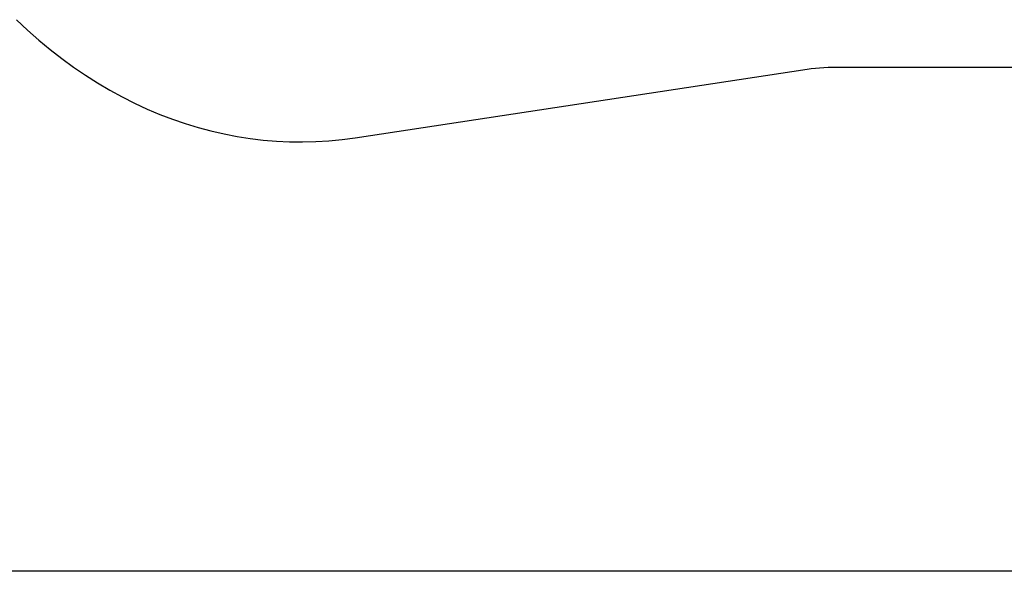
# Model space of a CAD drawing. Extents: x -923 to 1161, y -653 to 563.
# Drawn here: x -347 to -125, y -450 to -326 of the extents above; entities that cross this region are included whole.
import ezdxf

# ---------------------------------------------------------------- set-up
doc = ezdxf.new("R2010")
doc.units = 0
doc.header["$LTSCALE"] = 20
for name, color, linetype in [('DETAIL', 5, 'CONTINUOUS'), ('OUTLINE', 3, 'CONTINUOUS'), ('SIZE', 30, 'CONTINUOUS')]:
    doc.layers.add(name, color=color, linetype=linetype)

msp = doc.modelspace()

# ---------------------------------------------------------------- linework, layer by layer
at = {"layer": 'DETAIL', "color": 5, "linetype": 'CONTINUOUS'}
for p, q in [((-347.33, -325.99), (-344.85, -328.33)), ((-344.85, -328.33), (-342.31, -330.58)), ((-342.31, -330.58), (-339.74, -332.73)), ((-339.74, -332.73), (-337.14, -334.76)), ((-337.14, -334.76), (-334.51, -336.68)), ((-334.51, -336.68), (-331.84, -338.51)), ((-166.62, -336.81), (-165.67, -336.75)), ((-165.67, -336.75), (-164.72, -336.71)), ((-164.72, -336.71), (-163.76, -336.7)), ((-163.76, -336.7), (-93.05, -336.7)), ((-331.84, -338.51), (-329.12, -340.24)), ((-271.12, -352.56), (-169.44, -337.13)), ((-169.44, -337.13), (-168.5, -337)), ((-168.5, -337), (-167.56, -336.89)), ((-167.56, -336.89), (-166.62, -336.81)), ((-329.12, -340.24), (-326.37, -341.87)), ((-326.37, -341.87), (-323.59, -343.39)), ((-323.59, -343.39), (-320.78, -344.81)), ((-320.78, -344.81), (-317.95, -346.12)), ((-317.95, -346.12), (-315.11, -347.31)), ((-315.11, -347.31), (-312.26, -348.4)), ((-312.26, -348.4), (-309.38, -349.39)), ((-309.38, -349.39), (-306.48, -350.27)), ((-306.48, -350.27), (-303.57, -351.05)), ((-303.57, -351.05), (-300.64, -351.72)), ((-300.64, -351.72), (-297.7, -352.28)), ((-297.7, -352.28), (-294.75, -352.74)), ((-294.75, -352.74), (-291.8, -353.09)), ((-291.8, -353.09), (-288.86, -353.33)), ((-288.86, -353.33), (-285.9, -353.47)), ((-285.9, -353.47), (-283.55, -353.5)), ((-283.55, -353.5), (-282.95, -353.5)), ((-282.95, -353.5), (-279.99, -353.42)), ((-279.99, -353.42), (-277.03, -353.24)), ((-277.03, -353.24), (-274.07, -352.95)), ((-274.07, -352.95), (-271.12, -352.56))]:
    msp.add_line(p, q, dxfattribs=at)
at = {"layer": 'OUTLINE', "color": 3, "linetype": 'CONTINUOUS'}
for p, q in [((-347.33, -325.99), (-344.85, -328.33)), ((-344.85, -328.33), (-342.31, -330.58)), ((-342.31, -330.58), (-339.74, -332.73)), ((-339.74, -332.73), (-337.14, -334.76)), ((-337.14, -334.76), (-334.51, -336.68)), ((-334.51, -336.68), (-331.84, -338.51)), ((-166.62, -336.81), (-165.67, -336.75)), ((-165.67, -336.75), (-164.72, -336.71)), ((-164.72, -336.71), (-163.76, -336.7)), ((-163.76, -336.7), (-116.03, -336.7)), ((-331.84, -338.51), (-329.12, -340.24)), ((-271.12, -352.56), (-169.44, -337.13)), ((-169.44, -337.13), (-168.5, -337)), ((-168.5, -337), (-167.56, -336.89)), ((-167.56, -336.89), (-166.62, -336.81)), ((-329.12, -340.24), (-326.37, -341.87)), ((-326.37, -341.87), (-323.59, -343.39)), ((-323.59, -343.39), (-320.78, -344.81)), ((-320.78, -344.81), (-317.95, -346.12)), ((-317.95, -346.12), (-315.11, -347.31)), ((-315.11, -347.31), (-312.26, -348.4)), ((-312.26, -348.4), (-309.38, -349.39)), ((-309.38, -349.39), (-306.48, -350.27)), ((-306.48, -350.27), (-303.57, -351.05)), ((-303.57, -351.05), (-300.64, -351.72)), ((-300.64, -351.72), (-297.7, -352.28)), ((-297.7, -352.28), (-294.75, -352.74)), ((-294.75, -352.74), (-291.8, -353.09)), ((-291.8, -353.09), (-288.86, -353.33)), ((-288.86, -353.33), (-285.9, -353.47)), ((-285.9, -353.47), (-283.55, -353.5)), ((-283.55, -353.5), (-282.95, -353.5)), ((-282.95, -353.5), (-279.99, -353.42)), ((-279.99, -353.42), (-277.03, -353.24)), ((-277.03, -353.24), (-274.07, -352.95)), ((-274.07, -352.95), (-271.12, -352.56))]:
    msp.add_line(p, q, dxfattribs=at)
at = {"layer": 'SIZE', "color": 30, "linetype": 'CONTINUOUS'}
msp.add_line((-20, -450.2), (-635.61, -450.2), dxfattribs=at)

doc.saveas('drawing.dxf')
